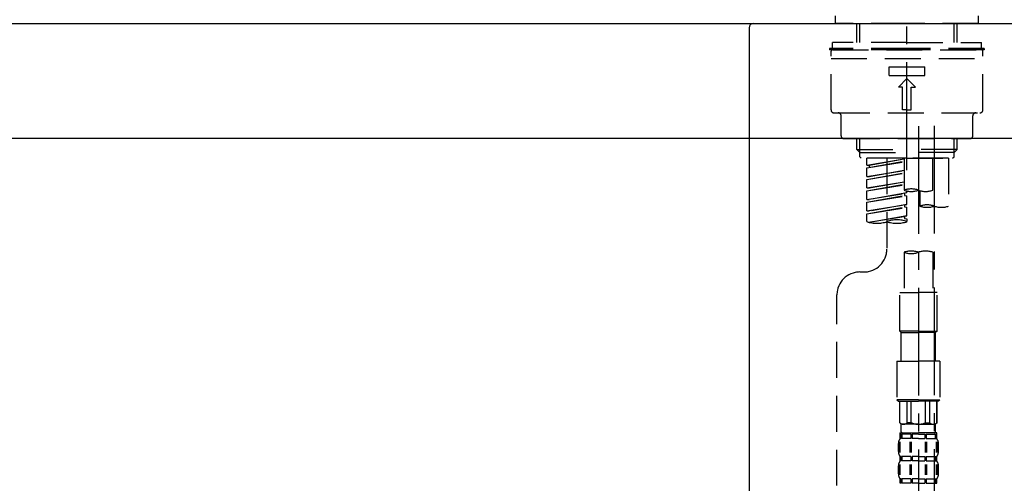
# Model space of a CAD drawing. Extents: x 55896 to 82369, y -25 to 8845.
# Drawn here: x 78194 to 78536, y 2735 to 2896 of the extents above; entities that cross this region are included whole.
import ezdxf

# ---------------------------------------------------------------- set-up
doc = ezdxf.new("R2010")
doc.units = 0
doc.header["$LTSCALE"] = 50
doc.header["$MEASUREMENT"] = 0
doc.linetypes.add('CENTER2', pattern=[1.125, 0.75, -0.125, 0.125, -0.125])
doc.linetypes.add('DASHED', pattern=[0.75, 0.5, -0.25])
doc.layers.get('0').update_dxf_attribs({"linetype": 'CONTINUOUS'})
doc.layers.get('DEFPOINTS').update_dxf_attribs({"color": 146, "linetype": 'CONTINUOUS'})
for name, color, linetype in [('126-甲板', 2, 'CONTINUOUS'), ('150-機器', 8, 'CONTINUOUS'), ('166-寸法B', 11, 'CONTINUOUS')]:
    doc.layers.add(name, color=color, linetype=linetype)
doc.styles.add('KH001', font='txt')
doc.dimstyles.new('KH1xx030', dxfattribs={"dimscale": 30, "dimtxt": 2, "dimasz": 0.6, "dimexe": 0.3, "dimexo": 1.2, "dimgap": 0.5, "dimtad": 3, "dimdec": 1, "dimdsep": 46, "dimlunit": 6, "dimtxsty": 'KH001', "dimblk": 'DOT', "dimcen": 1, "dimdle": 1, "dimclrd": 256, "dimclre": 256, "dimclrt": 256, "dimadec": 0, "dimazin": 0, "dimtfac": 1, "dimtdec": 1, "dimtix": 1, "dimtmove": 2, "dimatfit": 3, "dimldrblk": 'CLOSEDBLANK', "dimfxl": 1, "dimtolj": 1, "dimtzin": 0, "dimlwd": -1, "dimlwe": -1, "dimarcsym": 0})

# ---------------------------------------------------------------- blocks, each defined once
blk = doc.blocks.new('KHB800HL-10_D')
at = {"layer": '150-機器', "linetype": 'Continuous'}
for p, q in [((-219, 0), (219, 0)), ((219, 0), (235.5, 0)), ((217.5, -1.5), (217.5, -198.98))]:
    blk.add_line(p, q, dxfattribs=at)
blk.add_arc((219, -1.5), 1.5, 90, 180, dxfattribs=at)
blk = doc.blocks.new('F402_D')
at = {"layer": '150-機器', "color": 161, "linetype": 'CENTER2'}
blk.add_line((0, -53.67), (0, 250.27), dxfattribs=at)
at = {"layer": '150-機器', "color": 13, "linetype": 'DASHED', "ltscale": 0.5}
for p, q in [((-24.93, -2.69), (-24.93, 0)), ((24.93, -2.69), (24.93, 0)), ((0, -2.69), (-24.93, -2.69)), ((-17.45, -9.33), (-17.45, -2.69)), ((-16.44, -9.33), (-16.44, -2.69)), ((24.93, -2.69), (0, -2.69)), ((16.44, -9.33), (16.44, -2.69)), ((17.45, -9.33), (17.45, -2.69)), ((0, -9.33), (-25.93, -9.33)), ((-25.93, -11.33), (-25.93, -9.33)), ((0, -9.33), (25.93, -9.33)), ((25.93, -11.33), (25.93, -9.33)), ((0, -11.33), (-26.93, -11.33)), ((-26.93, -11.33), (-26.93, -11.83)), ((0, -11.83), (-26.93, -11.83)), ((-26.43, -32.77), (-26.43, -12.32)), ((-25.93, -11.83), (25.93, -11.83)), ((26.93, -11.33), (0, -11.33)), ((26.93, -11.83), (0, -11.83)), ((26.43, -32.77), (26.43, -12.32)), ((26.93, -11.33), (26.93, -11.83)), ((-26.43, -14.82), (26.43, -14.82)), ((-6.23, -20.8), (-6.23, -17.81)), ((-6.23, -17.81), (6.23, -17.81)), ((6.23, -20.8), (6.23, -17.81)), ((-6.23, -20.8), (6.23, -20.8)), ((-2.99, -24.79), (0, -21.8)), ((2.99, -24.79), (0, -21.8)), ((-1.5, -24.79), (-2.99, -24.79)), ((-1.5, -32.77), (-1.5, -24.79)), ((1.5, -24.79), (2.99, -24.79)), ((1.5, -32.77), (1.5, -24.79)), ((-25.43, -33.77), (25.43, -33.77)), ((0, -32.77), (-1.5, -32.77)), ((0, -32.77), (1.5, -32.77)), ((-22.94, -41.75), (-22.94, -34.76)), ((22.94, -41.75), (22.94, -34.76)), ((-21.94, -42.74), (21.94, -42.74)), ((-17.45, -46.58), (-17.45, -42.74)), ((-16.44, -47.57), (-16.44, -42.74)), ((16.44, -47.57), (16.44, -42.74)), ((17.45, -46.58), (17.45, -42.74)), ((-17.45, -46.58), (0, -46.58)), ((-16.46, -47.57), (-17.45, -46.58)), ((-16.44, -47.59), (0, -47.59)), ((-16.41, -49.07), (-16.41, -47.57)), ((17.45, -46.58), (0, -46.58)), ((16.44, -47.59), (0, -47.59)), ((16.41, -49.07), (16.41, -47.57)), ((16.46, -47.57), (17.45, -46.58)), ((-15.91, -49.57), (-16.41, -49.07)), ((0, -49.57), (-15.96, -49.57)), ((14.51, -49.57), (-13.96, -49.57)), ((-13.96, -51.93), (-13.96, -49.57)), ((-13.96, -51.93), (-1, -49.84)), ((-13.96, -52.93), (-1, -50.6)), ((-13.96, -52.93), (-1, -50.84)), ((-1, -49.86), (-13.12, -52.04)), ((-6.98, -49.57), (-6.98, -57.77)), ((-6.98, -49.57), (-6.98, -81.17)), ((-1, -49.57), (-1, -60.69)), ((0, -49.57), (0, -48.22)), ((0, -49.57), (15.91, -49.57)), ((8.98, -60.69), (8.98, -49.57)), ((14.51, -49.57), (14.51, -66.22)), ((15.91, -49.57), (16.41, -49.07)), ((-13.96, -51.93), (-13.12, -52.04)), ((-13.96, -55.92), (-13.96, -52.93)), ((-13.96, -55.92), (-1, -53.83)), ((-13.96, -56.92), (-1, -54.59)), ((-13.96, -56.92), (-1, -54.83)), ((-13.12, -52.04), (-13.12, -52.78)), ((-1, -53.85), (-13.12, -56.03)), ((-13.96, -55.92), (-13.12, -56.03)), ((-13.96, -59.91), (-13.96, -56.92)), ((-13.96, -59.91), (-1, -57.82)), ((-1, -57.84), (-13.12, -60.02)), ((-13.96, -60.91), (-1, -58.58)), ((-13.96, -60.91), (-1, -58.82)), ((-13.96, -59.91), (-13.12, -60.02)), ((-13.96, -63.9), (-13.96, -60.91)), ((-13.96, -63.9), (0, -61.65)), ((0, -61.65), (-13.12, -64)), ((0, -61.65), (0, -60.97)), ((4.54, -60.86), (4.54, -66.22)), ((-13.96, -64.9), (-0.85, -62.54)), ((-13.96, -64.9), (0, -62.64)), ((-13.96, -63.9), (-13.12, -64)), ((-13.96, -67.89), (-13.96, -64.9)), ((-0.85, -61.8), (-0.85, -62.54)), ((-0.85, -61.8), (-0.85, -62.54)), ((-0.85, -62.54), (0, -62.64)), ((-0.85, -62.54), (0, -62.64)), ((0, -65.64), (0, -62.64)), ((0, -65.64), (0, -62.64)), ((-13.96, -67.89), (0, -65.64)), ((-13.96, -68.89), (-0.85, -66.53)), ((-13.96, -68.89), (0, -66.63)), ((-13.96, -67.89), (-13.12, -67.99)), ((0, -65.64), (-13.12, -67.99)), ((-0.85, -65.77), (-0.85, -66.53)), ((-0.85, -65.79), (-0.85, -66.53)), ((-0.85, -65.79), (-0.85, -66.53)), ((-0.85, -66.53), (0, -66.63)), ((-0.85, -66.53), (0, -66.63)), ((-0.8, -65.76), (0, -65.64)), ((0, -69.63), (0, -66.63)), ((0, -69.63), (0, -66.63)), ((-13.96, -71.62), (-13.96, -68.89)), ((-13.43, -71.79), (0, -69.63)), ((0, -69.63), (-12.87, -71.94)), ((-0.85, -69.76), (-0.85, -70.52)), ((-0.85, -69.78), (-0.85, -70.52)), ((-0.85, -69.78), (-0.85, -70.52)), ((-0.85, -70.52), (0, -70.62)), ((-0.85, -70.52), (0, -70.62)), ((-0.8, -69.75), (0, -69.63)), ((0, -70.62), (0, -71.62)), ((-1, -82.3), (-1, -96.27)), ((8.98, -82.3), (8.98, -96.27)), ((-16.41, -89.15), (-14.96, -89.15)), ((-24.39, -294.77), (-24.39, -97.13)), ((-2.49, -109.74), (-2.49, -96.27)), ((-2.49, -96.27), (3.99, -96.27)), ((10.47, -96.27), (3.99, -96.27)), ((10.47, -109.74), (10.47, -96.27)), ((3.99, -109.74), (-2.49, -109.74)), ((-2.49, -109.74), (-1.99, -110.24)), ((-1.99, -110.24), (3.99, -110.24)), ((-1.99, -120.21), (-1.99, -110.24)), ((3.99, -109.74), (10.47, -109.74)), ((9.97, -110.24), (3.99, -110.24)), ((10.47, -109.74), (9.97, -110.24)), ((9.97, -120.21), (9.97, -110.24)), ((-3.49, -120.21), (3.99, -120.21)), ((-3.49, -120.21), (-3.49, -133.67)), ((11.47, -120.21), (3.99, -120.21)), ((11.47, -120.21), (11.47, -133.67)), ((3.99, -133.67), (-3.49, -133.67)), ((-3.49, -133.67), (-2.99, -134.17)), ((3.99, -133.67), (11.47, -133.67)), ((11.47, -133.67), (10.97, -134.17)), ((-2.99, -134.17), (3.99, -134.17)), ((-2.49, -141.65), (-2.49, -134.17)), ((-2.44, -141.65), (-2.44, -134.17)), ((0.05, -141.65), (0.05, -134.17)), ((1.5, -141.65), (1.5, -134.17)), ((10.97, -134.17), (3.99, -134.17)), ((6.48, -141.65), (6.48, -134.17)), ((7.93, -141.65), (7.93, -134.17)), ((10.42, -141.65), (10.42, -134.17)), ((10.47, -141.65), (10.47, -134.17)), ((-2.44, -141.65), (-2.49, -141.65)), ((-2.49, -141.65), (-1.99, -142.15)), ((-1.99, -144.74), (-1.99, -142.15)), ((3.99, -142.15), (-1.99, -142.15)), ((1.5, -141.65), (0.05, -141.65)), ((3.99, -142.15), (9.97, -142.15)), ((6.48, -141.65), (7.93, -141.65)), ((10.47, -141.65), (9.97, -142.15)), ((9.97, -144.74), (9.97, -142.15)), ((10.42, -141.65), (10.47, -141.65)), ((-2.49, -145.14), (3.99, -145.14)), ((-2.39, -147.14), (-2.39, -145.14)), ((-2.39, -145.14), (3.99, -145.14)), ((-2, -145.64), (-2.39, -145.64)), ((-2, -147.14), (-2.39, -147.14)), ((-2, -145.64), (-2, -147.14)), ((-1.89, -145.14), (3.99, -145.14)), ((-1.89, -145.14), (3.99, -145.14)), ((1.32, -145.64), (-1.81, -145.64)), ((-1.81, -145.64), (-1.81, -147.14)), ((1.32, -147.14), (-1.81, -147.14)), ((1.32, -145.64), (1.32, -147.14)), ((3.99, -145.64), (1.78, -145.64)), ((1.78, -145.64), (1.78, -147.14)), ((3.99, -147.14), (1.78, -147.14)), ((10.37, -145.14), (3.99, -145.14)), ((3.99, -145.64), (6.2, -145.64)), ((3.99, -147.14), (6.2, -147.14)), ((6.2, -145.64), (6.2, -147.14)), ((6.66, -145.64), (9.79, -145.64)), ((6.66, -145.64), (6.66, -147.14)), ((6.66, -147.14), (9.79, -147.14)), ((9.79, -145.64), (9.79, -147.14)), ((9.98, -145.64), (10.37, -145.64)), ((9.98, -145.64), (9.98, -147.14)), ((9.98, -147.14), (10.37, -147.14)), ((10.37, -147.14), (10.37, -145.14)), ((-2.99, -151.68), (-2.99, -148.88)), ((-2.55, -151.99), (-2.55, -148.29)), ((-2.36, -151.99), (-2.36, -148.29)), ((1.09, -151.99), (1.09, -148.29)), ((1.55, -151.99), (1.55, -148.29)), ((6.43, -151.99), (6.43, -148.29)), ((6.89, -151.99), (6.89, -148.29)), ((10.34, -151.99), (10.34, -148.29)), ((10.53, -151.99), (10.53, -148.29)), ((10.97, -151.68), (10.97, -148.88)), ((-2.39, -154.92), (-2.39, -153.42)), ((-2, -153.42), (-2.39, -153.42)), ((-2, -153.42), (-2, -154.92)), ((-1.81, -153.42), (-1.81, -154.92)), ((1.32, -153.42), (-1.81, -153.42)), ((1.32, -153.42), (1.32, -154.92)), ((1.78, -153.42), (1.78, -154.92)), ((3.99, -153.42), (1.78, -153.42)), ((3.99, -153.42), (6.2, -153.42)), ((6.2, -153.42), (6.2, -154.92)), ((6.66, -153.42), (6.66, -154.92)), ((6.66, -153.42), (9.79, -153.42)), ((9.79, -153.42), (9.79, -154.92)), ((9.98, -153.42), (9.98, -154.92)), ((9.98, -153.42), (10.37, -153.42)), ((10.37, -154.92), (10.37, -153.42)), ((-2.99, -159.46), (-2.99, -156.66)), ((-2.55, -159.79), (-2.55, -156.1)), ((-2, -154.92), (-2.39, -154.92)), ((-2.36, -159.79), (-2.36, -156.1)), ((1.32, -154.92), (-1.81, -154.92)), ((1.09, -159.79), (1.09, -156.1)), ((1.55, -159.79), (1.55, -156.1)), ((3.99, -154.92), (1.78, -154.92)), ((3.99, -154.92), (6.2, -154.92)), ((6.43, -159.79), (6.43, -156.1)), ((6.66, -154.92), (9.79, -154.92)), ((6.89, -159.79), (6.89, -156.1)), ((9.98, -154.92), (10.37, -154.92)), ((10.34, -159.79), (10.34, -156.1)), ((10.53, -159.79), (10.53, -156.1)), ((10.97, -159.46), (10.97, -156.66)), ((-2.39, -162.7), (-2.39, -161.2)), ((-2, -161.2), (-2.39, -161.2)), ((-2, -162.7), (-2.39, -162.7)), ((-2, -161.2), (-2, -162.7)), ((-1.81, -161.2), (-1.81, -162.7)), ((1.32, -161.2), (-1.81, -161.2)), ((1.32, -162.7), (-1.81, -162.7)), ((1.32, -161.2), (1.32, -162.7)), ((1.78, -161.2), (1.78, -162.7)), ((3.99, -161.2), (1.78, -161.2)), ((3.99, -162.7), (1.78, -162.7)), ((3.99, -161.2), (6.2, -161.2)), ((3.99, -162.7), (6.2, -162.7)), ((6.2, -161.2), (6.2, -162.7)), ((6.66, -161.2), (6.66, -162.7)), ((6.66, -161.2), (9.79, -161.2)), ((6.66, -162.7), (9.79, -162.7)), ((9.79, -161.2), (9.79, -162.7)), ((9.98, -161.2), (9.98, -162.7)), ((9.98, -161.2), (10.37, -161.2)), ((9.98, -162.7), (10.37, -162.7)), ((10.37, -162.7), (10.37, -161.2))]:
    blk.add_line(p, q, dxfattribs=at)
at = {"layer": '150-機器', "color": 13, "linetype": 'CENTER2'}
for p, q in [((3.99, -38.38), (3.99, -310.13)), ((9.52, -38.29), (9.52, -239.41))]:
    blk.add_line(p, q, dxfattribs=at)
at = {"layer": '150-機器', "color": 13, "linetype": 'DASHED', "ltscale": 0.5}
for centre, radius, start, end in [((-25.93, -12.32), 0.499, 90, 180), ((25.93, -12.32), 0.499, 0, 90), ((-25.43, -32.77), 0.997, 180, 270), ((-23.94, -34.76), 0.997, 0, 90), ((23.94, -34.76), 0.997, 90, 180), ((25.43, -32.77), 0.997, 270, 0), ((-21.94, -41.75), 0.997, 180, 270), ((21.94, -41.75), 0.997, 270, 0), ((1.5, -67.74), 7.48, 70.5288, 109.4712), ((1.5, -53.64), 7.48, 250.5288, 289.4712), ((6.48, -53.64), 7.48, 250.5288, 289.4712), ((7.03, -73.27), 7.48, 70.5288, 109.4712), ((7.03, -59.17), 7.48, 250.5288, 289.4712), ((12.02, -59.17), 7.48, 250.5288, 289.4712), ((-10.47, -61.75), 10.47, 250.5288, 289.4712), ((-3.49, -81.49), 10.47, 70.5288, 109.4712), ((-3.49, -61.75), 10.47, 250.5288, 289.4712), ((-14.96, -81.17), 7.98, 270, 0), ((1.5, -89.35), 7.48, 70.5288, 109.4712), ((6.48, -89.35), 7.48, 70.5288, 109.4712), ((1.5, -75.25), 7.48, 250.5288, 289.4712), ((-16.41, -97.13), 7.98, 90, 180), ((-1.19, -140.34), 1.81, 226.3972, 313.6028), ((3.99, -135.67), 6.48, 247.3801, 270), ((3.99, -135.67), 6.48, 270, 292.6199), ((9.17, -140.34), 1.81, 226.3972, 313.6028), ((-0.15, -148.88), 2.84, 142.1507, 180), ((-1.6, -144.74), 0.399, 180, 270), ((9.57, -144.74), 0.399, 270, 0), ((8.13, -148.88), 2.84, 0, 37.8493), ((-0.15, -151.68), 2.84, 180, 217.8493), ((8.13, -151.68), 2.84, 322.1507, 0), ((-0.15, -156.66), 2.84, 142.1507, 180), ((8.13, -156.66), 2.84, 0, 37.8493), ((-0.15, -159.46), 2.84, 180, 217.8493), ((8.13, -159.46), 2.84, 322.1507, 0)]:
    blk.add_arc(centre, radius, start, end, dxfattribs=at)
blk = doc.blocks.new('_Dot')
at = {"color": 0, "linetype": 'ByBlock', "lineweight": -2}
blk.add_line((-0.5, 0), (-1, 0), dxfattribs=at)
at = {"color": 0, "linetype": 'ByBlock', "const_width": 0.5}
blk.add_lwpolyline([(-0.25, 0, 1), (0.25, 0, 1)], format="xyb", close=True, dxfattribs=at)
blk = doc.blocks.new('*D148')
at = {"layer": '166-寸法B', "transparency": 16777216}
for p, q in [((77932.56, 2783.11), (77932.56, 2565.31)), ((78572.56, 2783.11), (78572.56, 2565.31)), ((77950.56, 2574.31), (78554.56, 2574.31))]:
    blk.add_line(p, q, dxfattribs=at)
at = {"layer": 'DEFPOINTS', "color": 0, "transparency": 16777216}
for p in [(77932.56, 2819.11), (78572.56, 2819.11), (78572.56, 2574.31)]:
    blk.add_point(p, dxfattribs=at)
at = {"layer": '166-寸法B', "transparency": 16777216, "xscale": 18, "yscale": 18, "zscale": 18, "rotation": 180}
blk.add_blockref('_Dot', (77932.56, 2574.31), dxfattribs=at)
at = {"layer": '166-寸法B', "transparency": 16777216, "xscale": 18, "yscale": 18, "zscale": 18}
blk.add_blockref('_Dot', (78572.56, 2574.31), dxfattribs=at)
at = {"layer": '166-寸法B', "transparency": 16777216, "insert": (78143.37, 2619.31), "char_height": 60, "attachment_point": 5, "style": 'KH001'}
blk.add_mtext('\\A1;640', dxfattribs=at)
blk = doc.blocks.new('_ClosedBlank')
at = {"color": 0, "linetype": 'ByBlock', "lineweight": -2}
for p, q in [((-1, 0.167), (0, 0)), ((-1, 0.167), (-1, -0.167)), ((0, 0), (-1, -0.167))]:
    blk.add_line(p, q, dxfattribs=at)
blk = doc.blocks.new('*D152')
at = {"layer": '166-寸法B', "transparency": 16777216}
for p, q in [((77922.56, 2931.11), (77922.56, 3219.57)), ((78722.56, 2931.11), (78722.56, 3219.57)), ((77940.56, 3210.57), (78704.56, 3210.57))]:
    blk.add_line(p, q, dxfattribs=at)
at = {"layer": 'DEFPOINTS', "color": 0, "transparency": 16777216}
for p in [(78722.56, 3210.57), (77922.56, 2895.11), (78722.56, 2895.11)]:
    blk.add_point(p, dxfattribs=at)
at = {"layer": '166-寸法B', "transparency": 16777216, "xscale": 18, "yscale": 18, "zscale": 18, "rotation": 180}
blk.add_blockref('_Dot', (77922.56, 3210.57), dxfattribs=at)
at = {"layer": '166-寸法B', "transparency": 16777216, "xscale": 18, "yscale": 18, "zscale": 18}
blk.add_blockref('_Dot', (78722.56, 3210.57), dxfattribs=at)
at = {"layer": '166-寸法B', "transparency": 16777216, "insert": (78322.56, 3255.57), "char_height": 60, "attachment_point": 5, "style": 'KH001'}
blk.add_mtext('\\A1;800', dxfattribs=at)

msp = doc.modelspace()

# ---------------------------------------------------------------- linework, layer by layer
at = {"layer": '126-甲板'}
msp.add_lwpolyline([(77922.56, 2895.11), (78722.56, 2895.11), (78722.56, 2855.11), (77922.56, 2855.11)], close=True, dxfattribs=at)

# ---------------------------------------------------------------- block references
at = {"layer": '150-機器'}
for name, p in [('F402_D', (78502.56, 2897.81)), ('KHB800HL-10_D', (78230.06, 2895.11))]:
    msp.add_blockref(name, p, dxfattribs=at)

# ---------------------------------------------------------------- dimensions: what is measured, and where the dimension line sits
at = {"layer": '166-寸法B'}
dim = msp.add_linear_dim(base=(78722.56, 3210.57), p1=(77922.56, 2895.11), p2=(78722.56, 2895.11), dimstyle='KH1xx030', dxfattribs=at)
dim.commit()
dim.dimension.update_dxf_attribs({"geometry": '*D152', "text_midpoint": (78322.56, 3255.57)})
dim = msp.add_linear_dim(base=(78572.56, 2574.31), p1=(77932.56, 2819.11), p2=(78572.56, 2819.11), dimstyle='KH1xx030', dxfattribs=at)
dim.commit()
dim.dimension.update_dxf_attribs({"geometry": '*D148', "text_midpoint": (78143.37, 2619.31), "dimtype": 128})

doc.saveas('drawing.dxf')
